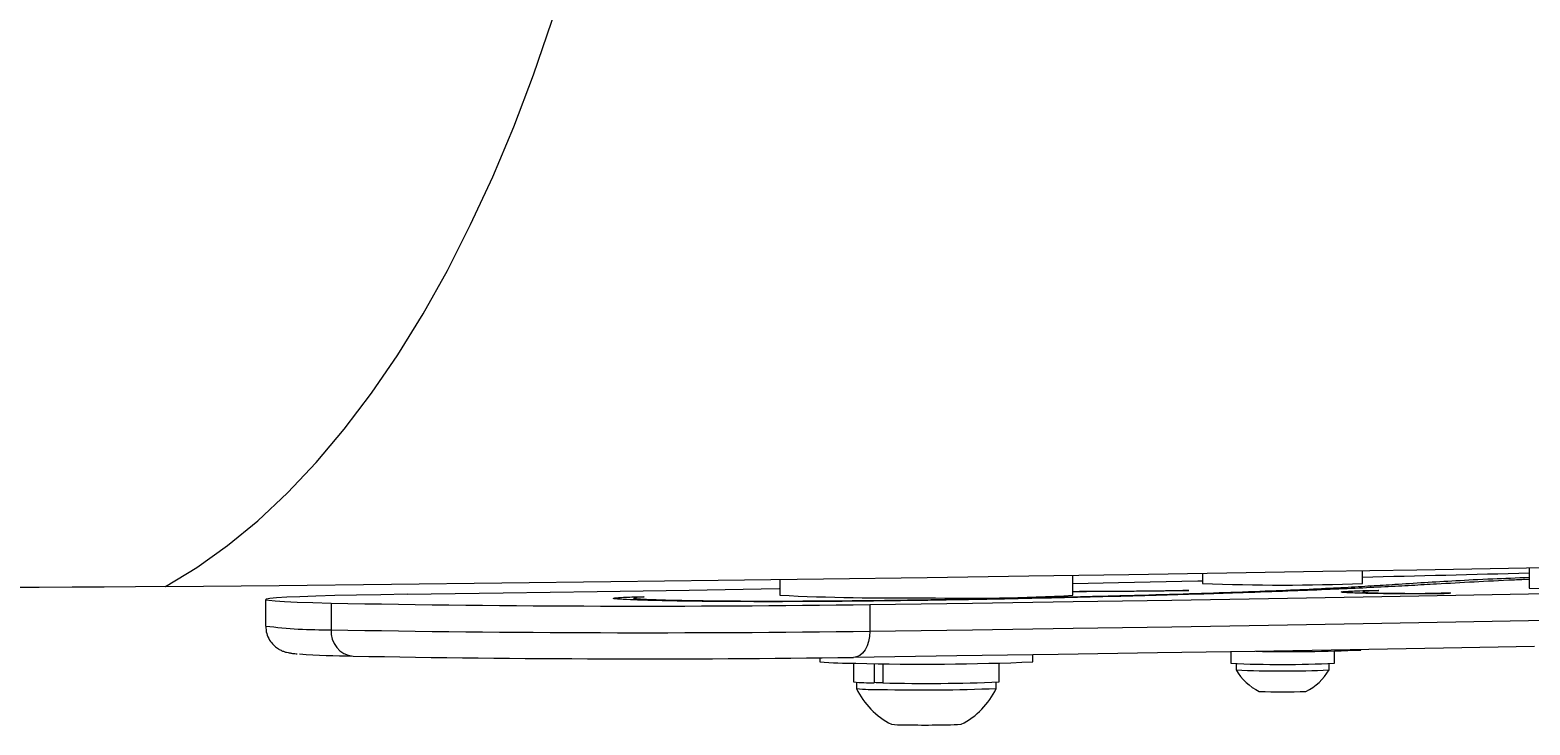
# Model space of a CAD drawing. Units: inches. Extents: x -5826 to 9393, y -115 to 179.
# Drawn here: x -28 to -21, y -65 to -61 of the extents above; entities that cross this region are included whole.
import ezdxf

# ---------------------------------------------------------------- set-up
doc = ezdxf.new("R2010")
doc.units = ezdxf.units.IN
doc.header["$MEASUREMENT"] = 0
doc.header["$PDMODE"] = 34
doc.header["$PDSIZE"] = -1
doc.layers.add('FR PROJECT TYP', color=11, linetype='Continuous')
doc.styles.add('Vortex annotative', font='arial.ttf')
doc.dimstyles.new('Vortex PROJECT', dxfattribs={"dimtxt": 0.046875, "dimasz": 0.0625, "dimexe": 0, "dimexo": 0, "dimgap": 0.03125, "dimtad": 0, "dimtih": 1, "dimtoh": 1, "dimdec": 0, "dimzin": 12, "dimdsep": 46, "dimlunit": 4, "dimtxsty": 'Vortex annotative', "dimcen": 0, "dimadec": 0, "dimazin": 0, "dimtfac": 1, "dimtdec": 0, "dimtofl": 0, "dimtmove": 0, "dimatfit": 3, "dimfxl": 1, "dimfrac": 1, "dimtolj": 1, "dimtzin": 12, "dimlwd": 18, "dimarcsym": 0})

# ---------------------------------------------------------------- blocks, each defined once
blk = doc.blocks.new('*D44')
at = {"layer": 'Defpoints', "color": 0, "transparency": 16777216}
for p in [(-73.1207, -51.3504), (-65.2345, -51.3504), (-64.4796, -51.7107), (-52.1002, -52.268), (-31.3211, -52.5852)]:
    blk.add_point(p, dxfattribs=at)
at = {"layer": 'FR PROJECT TYP', "color": 0, "lineweight": -2, "transparency": 16777216}
for p, q in [((-65.2345, -51.3504), (-31.3026, -51.3504)), ((-52.1002, -52.268), (-31.3443, -53.2023))]:
    blk.add_line(p, q, dxfattribs=at)
at = {"layer": 'FR PROJECT TYP', "color": 0, "lineweight": 18, "transparency": 16777216}
for start, end in [(5.65421, 11.30842), (346.11423, 351.76844)]:
    blk.add_arc((-72.4858, -51.3504), 41.1832, start, end, dxfattribs=at)
at = {"layer": 'FR PROJECT TYP', "color": 0, "transparency": 16777216}
for points in [[(-30.8267, -47.2594), (-32.1793, -47.3262), (-31.3026, -51.3504)], [(-32.401, -57.1829), (-31.0528, -57.3105), (-31.3443, -53.2023)]]:
    blk.add_solid(points, dxfattribs=at)
at = {"layer": 'FR PROJECT TYP', "color": 0, "transparency": 16777216, "insert": (-33.6822, -37.5541), "char_height": 3.046875, "attachment_point": 5, "style": 'Vortex annotative'}
blk.add_mtext("\\A1;INSTALLER TOUTES\\PLES VOIES D'EAU\\PÀ UNE PENTE DE 1-2%", dxfattribs=at)

msp = doc.modelspace()

# ---------------------------------------------------------------- linework, layer by layer
at = {"color": 7, "linetype": 'Continuous', "lineweight": 18}
for p, q in [((-20.833, -63.9095), (-20.833, -64.0055)), ((-24.3491, -63.9647), (-24.3491, -64.0385)), ((-22.9741, -64.0385), (-22.9741, -63.9453)), ((-22.3651, -63.9359), (-22.3651, -63.9831)), ((-21.6151, -63.9831), (-21.6151, -63.9235)), ((-25.0338, -64.0519), (-25.0338, -64.0608)), ((-26.7622, -64.0585), (-26.7622, -64.1835)), ((-26.4547, -64.0758), (-26.4547, -64.2008)), ((-23.9266, -64.0825), (-23.9266, -64.2075)), ((-24.1616, -64.3327), (-24.1616, -64.3515)), ((-23.1616, -64.3515), (-23.1616, -64.3186)), ((-22.2329, -64.3041), (-22.2329, -64.3584)), ((-21.7466, -64.358), (-21.7466, -64.3008)), ((-21.6231, -64.296), (-21.6231, -64.2938)), ((-24.0031, -64.3579), (-24.0031, -64.4455)), ((-23.9068, -64.3591), (-23.9068, -64.4496)), ((-23.8666, -64.3595), (-23.8666, -64.4502)), ((-23.3201, -64.4455), (-23.3201, -64.3579)), ((-22.2086, -64.3599), (-22.2086, -64.389)), ((-21.7716, -64.389), (-21.7716, -64.3599)), ((-23.9896, -64.4471), (-23.9896, -64.4765)), ((-23.8666, -64.4489), (-23.9068, -64.4496)), ((-23.3336, -64.4765), (-23.3336, -64.4471))]:
    msp.add_line(p, q, dxfattribs=at)
at = {"color": 7, "linetype": 'Continuous', "lineweight": 18, "flags": 128}
for points in [[(-27.2315, -63.9981), (-27.0847, -63.909), (-26.9403, -63.8059), (-26.7986, -63.6891), (-26.66, -63.5589), (-26.5247, -63.4155), (-26.3931, -63.2594), (-26.2654, -63.0907), (-26.142, -62.91), (-26.0231, -62.7177), (-25.909, -62.5141), (-25.8, -62.2997), (-25.6963, -62.075), (-25.5981, -61.8406), (-25.5056, -61.5969), (-25.4192, -61.3445), (-25.3389, -61.0839)], [(-27.2315, -63.9981), (-26.6982, -63.9926), (-26.1721, -63.9869), (-25.6534, -63.981), (-25.1424, -63.9748), (-24.6393, -63.9685), (-24.1444, -63.962), (-23.658, -63.9553), (-23.1802, -63.9484), (-22.7114, -63.9413), (-22.2517, -63.9341), (-21.8014, -63.9266), (-21.3607, -63.919), (-20.9298, -63.9113), (-20.5089, -63.9033)], [(-22.9741, -63.983), (-22.7602, -63.9787), (-22.3877, -63.9709), (-22.3651, -63.9705)], [(-27.2315, -63.9981), (-27.3723, -63.9994), (-27.519, -64.0005), (-27.6703, -64.0013), (-27.8253, -64.0019), (-27.9827, -64.0022)], [(-26.0978, -64.0346), (-26.2218, -64.0365), (-26.3351, -64.0385), (-26.4367, -64.0408), (-26.5258, -64.0432), (-26.6015, -64.0457), (-26.6633, -64.0484), (-26.7104, -64.0512), (-26.7425, -64.054), (-26.7594, -64.0568), (-26.7609, -64.0597), (-26.7469, -64.0625), (-26.7177, -64.0654), (-26.6734, -64.0681), (-26.6144, -64.0708), (-26.5413, -64.0734), (-26.4547, -64.0758)], [(-26.0978, -64.0346), (-25.6479, -64.0282), (-25.2069, -64.0217), (-24.775, -64.0149), (-24.3524, -64.008), (-24.3491, -64.008)], [(-25.0332, -64.0463), (-25.0276, -64.0462), (-25.0197, -64.0461), (-25.0105, -64.0461), (-25.0015, -64.0461), (-24.9937, -64.0462), (-24.9883, -64.0463), (-24.986, -64.0465), (-24.9871, -64.0467)], [(-23.9266, -64.0825), (-23.4454, -64.0757), (-22.9731, -64.0687), (-22.5098, -64.0615), (-22.0558, -64.0542), (-21.6112, -64.0467), (-21.1764, -64.039), (-20.7515, -64.0311)], [(-22.4728, -64.0164), (-22.465, -64.0163), (-22.4558, -64.0162), (-22.4465, -64.0163), (-22.4384, -64.0163), (-22.4328, -64.0165), (-22.4304, -64.0166), (-22.4315, -64.0168), (-22.436, -64.0169)], [(-21.5842, -64.0165), (-21.5779, -64.0164), (-21.5697, -64.0164), (-21.5606, -64.0163), (-21.5518, -64.0164), (-21.5446, -64.0165), (-21.5398, -64.0166), (-21.5382, -64.0168), (-21.54, -64.0169)], [(-23.9266, -64.2075), (-23.928, -64.2318), (-23.9325, -64.2552), (-23.9396, -64.2766), (-23.9493, -64.2953), (-23.961, -64.3106), (-23.9744, -64.3219), (-23.989, -64.3287), (-24.0041, -64.3307)], [(-20.8084, -64.279), (-21.2356, -64.2869), (-21.673, -64.2946), (-22.1203, -64.3022), (-22.5773, -64.3096), (-23.0438, -64.3168), (-23.5194, -64.3239), (-24.0041, -64.3307)], [(-23.8666, -64.4499), (-23.8784, -64.4498), (-23.8971, -64.4495)]]:
    msp.add_lwpolyline(points, dxfattribs=at)
at = {"color": 8, "linetype": 'Continuous', "lineweight": 18, "flags": 128}
msp.add_lwpolyline([(-23.9266, -64.2075), (-23.4454, -64.2007), (-22.9731, -64.1937), (-22.5098, -64.1865), (-22.0558, -64.1792), (-21.6112, -64.1717), (-21.1764, -64.164), (-20.7515, -64.1561)], dxfattribs=at)
at = {"color": 7, "linetype": 'Continuous', "lineweight": 18}
for centre, radius, start, end in [((-27.6665, 192.1301), 256.1552, 271.353665, 271.528655), ((-23.8171, -53.2599), 10.7918, 267.17452, 270.82578), ((-23.4735, -55.1268), 8.9258, 268.79238, 273.20731), ((-21.9901, -55.34), 8.6512, 267.51565, 272.48435), ((-21.2277, -64.6566), 0.6279, 87.57738, 91.66253), ((-20.458, -55.3624), 8.6512, 267.51565, 272.48435), ((-24.985, 13.9219), 78.0116, 268.920543, 270.777428), ((-26.3411, -64.211), 0.114, 174.85883, 264.70646), ((-24.985, 13.7969), 78.0116, 268.920543, 270.777428), ((-26.2861, -59.646), 4.679, 266.10584, 269.19708), ((-24.9869, 8.1366), 72.4739, 268.920987, 270.776984), ((-21.9635, -56.5915), 7.712, 268.87318, 272.52934), ((-24.0115, -62.6636), 1.6945, 264.91903, 270.65591), ((-23.6744, -51.987), 12.3752, 268.52864, 272.37474), ((-21.9935, -58.8314), 5.5322, 267.52047, 272.55811), ((-21.9901, -59.8561), 4.5382, 267.24032, 272.75968), ((-21.9901, -64.2623), 0.2526, 210.12485, 244.39257), ((-21.9901, -64.2623), 0.2526, 295.60743, 329.87515), ((-23.9227, -63.6998), 0.75, 263.84789, 271.22007), ((-23.6611, -56.6757), 7.7772, 268.48648, 272.51322), ((-23.6616, -64.3204), 0.3633, 205.46072, 243.18014), ((-23.9069, -63.7779), 0.7034, 263.25177, 272.32317), ((-23.6769, -55.4818), 9.0013, 268.71738, 272.186), ((-23.6616, -64.3204), 0.3633, 296.81986, 334.53928), ((-21.9901, -62.1212), 2.3714, 267.36116, 272.63884), ((-23.7785, -64.1241), 0.5226, 264.84008, 270.93071), ((-23.666, -60.3761), 4.2718, 268.60448, 272.25767)]:
    msp.add_arc(centre, radius, start, end, dxfattribs=at)
at = {"color": 8, "linetype": 'Continuous', "lineweight": 18}
msp.add_arc((-26.4816, -61.9369), 2.264, 262.88152, 270.68101, dxfattribs=at)
at = {"color": 7, "linetype": 'Continuous', "lineweight": 18}
for points, knots in [([(-20.833, -63.9646), (-20.8562, -63.9656), (-20.9539, -63.9696), (-21.0928, -63.9771), (-21.2485, -63.9857), (-21.3851, -63.9933), (-21.5102, -63.9999), (-21.649, -64.0067), (-21.8071, -64.0137), (-21.9902, -64.0209), (-22.1834, -64.0277), (-22.383, -64.0339), (-22.5835, -64.0397), (-22.8031, -64.0455), (-23.0392, -64.0512), (-23.2604, -64.0559), (-23.4594, -64.0597), (-23.6287, -64.0625), (-23.7986, -64.0649), (-23.9679, -64.0668), (-24.1357, -64.0683), (-24.2896, -64.069), (-24.4266, -64.0692), (-24.5466, -64.0689), (-24.6622, -64.0681), (-24.7707, -64.0669), (-24.8704, -64.0653), (-24.969, -64.0631), (-25.0562, -64.0603), (-25.1179, -64.0569), (-25.1375, -64.0533), (-25.1144, -64.0497), (-25.0607, -64.0475), (-25.0332, -64.0463)], [0, 0, 0, 0, 0.02022, 0.085211, 0.150664, 0.194381, 0.239196, 0.285483, 0.333652, 0.384157, 0.437504, 0.479014, 0.522601, 0.567867, 0.613398, 0.657744, 0.685493, 0.711821, 0.73645, 0.759188, 0.779988, 0.799037, 0.812633, 0.825943, 0.839524, 0.853885, 0.869114, 0.885117, 0.907383, 0.930409, 0.954011, 0.97646, 1, 1, 1, 1]), ([(-24.9871, -64.0467), (-25.0027, -64.0477), (-25.0331, -64.0497), (-25.0372, -64.053), (-25.009, -64.0562), (-24.946, -64.0592), (-24.8625, -64.0617), (-24.77, -64.0635), (-24.677, -64.0648), (-24.5756, -64.0657), (-24.4671, -64.0662), (-24.3543, -64.0663), (-24.2208, -64.0659), (-24.0669, -64.0648), (-23.8958, -64.0631), (-23.7223, -64.0608), (-23.5449, -64.058), (-23.3656, -64.0547), (-23.1865, -64.051), (-22.9655, -64.0461), (-22.7175, -64.0398), (-22.4581, -64.0323), (-22.2246, -64.0247), (-22.0206, -64.0171), (-21.8447, -64.0094), (-21.6985, -64.0019), (-21.574, -63.9947), (-21.4522, -63.987), (-21.3267, -63.9788), (-21.1804, -63.97), (-21.0226, -63.9619), (-20.8919, -63.9569), (-20.833, -63.9546)], [0, 0, 0, 0, 0.02048, 0.040058, 0.061393, 0.081807, 0.101196, 0.114992, 0.128114, 0.140623, 0.152747, 0.164992, 0.17783, 0.197507, 0.219377, 0.243478, 0.269633, 0.298904, 0.329659, 0.361407, 0.418909, 0.474783, 0.527119, 0.582922, 0.635328, 0.685018, 0.732587, 0.778555, 0.837112, 0.894757, 0.952629, 1, 1, 1, 1]), ([(-22.9741, -64.0206), (-22.9319, -64.0205), (-22.8435, -64.0203), (-22.715, -64.0194), (-22.5865, -64.0181), (-22.5115, -64.017), (-22.4728, -64.0164)], [0, 0, 0, 0, 0.2233966, 0.4679371, 0.7263668, 1, 1, 1, 1]), ([(-22.436, -64.0169), (-22.4644, -64.0175), (-22.5301, -64.0188), (-22.6529, -64.0204), (-22.7972, -64.0216), (-22.9058, -64.0222), (-22.9652, -64.0223), (-22.9741, -64.0223)], [0, 0, 0, 0, 0.201974, 0.46704, 0.71813, 0.957983, 1, 1, 1, 1]), ([(-21.2011, -64.0293), (-21.2056, -64.0299), (-21.2122, -64.0308), (-21.2449, -64.0319), (-21.2786, -64.0325), (-21.3258, -64.0328), (-21.3884, -64.0328), (-21.4596, -64.0323), (-21.5438, -64.0313), (-21.63, -64.0295), (-21.69, -64.0271), (-21.7163, -64.0247), (-21.7149, -64.0224), (-21.6874, -64.0202), (-21.6424, -64.0182), (-21.6042, -64.0171), (-21.5842, -64.0165)], [0, 0, 0, 0, 0.075524, 0.112323, 0.144177, 0.17408, 0.220636, 0.273803, 0.334932, 0.4402, 0.559329, 0.646001, 0.739218, 0.84099, 0.917144, 1, 1, 1, 1]), ([(-21.54, -64.0169), (-21.5556, -64.0177), (-21.5866, -64.0193), (-21.6113, -64.0217), (-21.6169, -64.0242), (-21.5993, -64.0263), (-21.5642, -64.0278), (-21.5207, -64.0289), (-21.4611, -64.0297), (-21.3885, -64.0301), (-21.3227, -64.03), (-21.274, -64.0295), (-21.2555, -64.0292), (-21.2459, -64.029)], [0, 0, 0, 0, 0.1388895, 0.2763285, 0.4204972, 0.5509588, 0.6290628, 0.7009823, 0.7702598, 0.8429953, 0.9194384, 0.958152, 1, 1, 1, 1]), ([(-26.7615, -64.1837), (-26.7608, -64.1956), (-26.7594, -64.2188), (-26.7451, -64.2491), (-26.7268, -64.2723), (-26.7071, -64.2883), (-26.6889, -64.2983), (-26.674, -64.304), (-26.6615, -64.3074), (-26.6491, -64.3098), (-26.6348, -64.3119), (-26.6215, -64.313), (-26.6137, -64.3137)], [0, 0, 0, 0, 0.08298, 0.1627, 0.2331808, 0.2973348, 0.3577661, 0.4217668, 0.4978729, 0.6028795, 0.7684786, 1, 1, 1, 1])]:
    msp.add_open_spline(points, degree=3, knots=knots, dxfattribs=at)

# ---------------------------------------------------------------- dimensions: what is measured, and where the dimension line sits
at = {"layer": 'FR PROJECT TYP'}
dim = msp.add_angular_dim_2l(base=(-31.3211, -52.5852), line1=((-64.4796, -51.7107), (-52.1002, -52.268)), line2=((-73.1207, -51.3504), (-65.2345, -51.3504)), text="INSTALLER TOUTES\\PLES VOIES D'EAU\\PÀ UNE PENTE DE 1-2%", dimstyle='Vortex PROJECT', override={"dimscale": 0, "dimtix": 0, "dimtofl": 0, "dimtmove": 0, "dimatfit": 1}, dxfattribs=at)
dim.commit()
dim.dimension.update_dxf_attribs({"geometry": '*D44', "text_midpoint": (-33.6822, -37.5541), "dimtype": 130})

doc.saveas('drawing.dxf')
